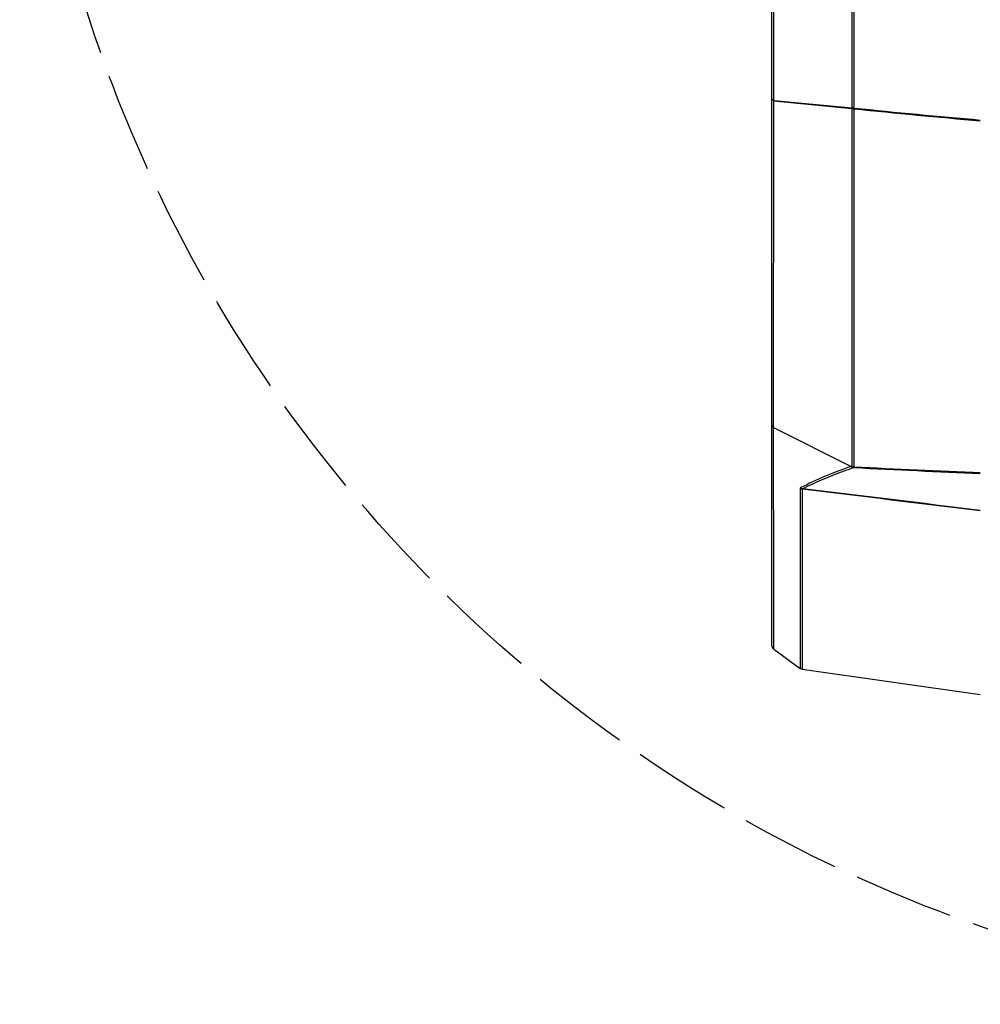
# Model space of a CAD drawing. Units: inches. Extents: x 8654 to 11959, y 1062 to 3149.
# Drawn here: x 10017 to 10133, y 1387 to 1505 of the extents above; entities that cross this region are included whole.
import ezdxf

# ---------------------------------------------------------------- set-up
doc = ezdxf.new("R2010")
doc.units = ezdxf.units.IN
doc.header["$MEASUREMENT"] = 0
doc.linetypes.add('ACAD_ISO02W100', pattern=[15, 12, -3])
doc.layers.add('02___PRT_ALL_AXES', color=7, linetype='Continuous')
doc.layers.add('1', color=7, linetype='Continuous')

msp = doc.modelspace()

# ---------------------------------------------------------------- linework, layer by layer
at = {"layer": '02___PRT_ALL_AXES', "color": 250, "linetype": 'Continuous'}
for p, q in [((10107.61, 1430.13), (10107.61, 1691.63)), ((10117.24, 1560.88), (10117.21, 1494.72)), ((10107.81, 1456.68), (10107.83, 1495.59)), ((10107.82, 1495.6), (10107.83, 1495.8)), ((10107.82, 1495.6), (10107.83, 1495.79)), ((10107.82, 1495.6), (10117.21, 1494.72)), ((10107.83, 1495.59), (10117.21, 1494.65)), ((10117.21, 1494.65), (10117.21, 1451.71)), ((10117.44, 1494.62), (10117.44, 1451.64)), ((10117.44, 1494.62), (10117.44, 1482.28)), ((10107.81, 1456.36), (10107.81, 1456.68)), ((10107.82, 1436.67), (10107.81, 1456.36)), ((10107.81, 1456.36), (10117.12, 1451.68)), ((10117.44, 1454.45), (10117.44, 1451.64)), ((10117.21, 1451.71), (10117.12, 1451.68)), ((10117.47, 1451.54), (10117.37, 1451.51)), ((10111.01, 1449.03), (10111.01, 1427.42)), ((10111.25, 1448.94), (10111.23, 1428.34)), ((10107.82, 1436.38), (10107.82, 1436.67)), ((10107.83, 1430.79), (10107.82, 1436.38)), ((10107.82, 1429.73), (10107.83, 1430.79)), ((10107.82, 1429.73), (10111.01, 1427.42)), ((10111.23, 1428.34), (10111.24, 1427.33)), ((10111.24, 1427.33), (10132.61, 1424.3))]:
    msp.add_line(p, q, dxfattribs=at)
for points in [[(10117.44, 1482.28), (10117.44, 1478.44), (10117.44, 1475.02), (10117.44, 1471.97)], [(10117.44, 1471.97), (10117.44, 1466.7), (10117.44, 1464.42), (10117.44, 1462.34)], [(10117.44, 1462.34), (10117.44, 1458.77), (10117.44, 1457.22), (10117.44, 1455.8), (10117.44, 1454.45)]]:
    msp.add_lwpolyline(points, dxfattribs=at)
for centre, radius, start, end in [((10118.4, 1494.75), 1.2, 181.1639, 184.3819), ((10126.9, 1494.03), 9.47, 175.913, 176.416), ((10208.9, 2379.31), 889.41, 264.09803, 265.07979), ((10208.93, 2379.73), 889.74, 264.0988, 265.07981), ((10188.12, 2818.66), 1368.85, 267.04039, 267.67617), ((10187.64, 2812.04), 1362.31, 267.04744, 267.68517), ((9407.89, -4416.38), 5907.34, 82.953065, 83.16184), ((9404.27, -4415.71), 5907.17, 82.917519, 83.125659), ((10108.11, 1430.13), 0.5, 180, 234.1839), ((10111.31, 1427.83), 0.5, 234.1839, 261.9281)]:
    msp.add_arc(centre, radius, start, end, dxfattribs=at)
for points, knots in [([(10107.83, 1495.79), (10107.84, 1500.89), (10107.89, 1522.58), (10107.92, 1544.28), (10107.92, 1560.88)], [0, 0, 0, 0, 0.234897, 1, 1, 1, 1]), ([(10117.4, 1560.88), (10117.4, 1555.21), (10117.41, 1533.15), (10117.43, 1511.1), (10117.45, 1494.71)], [0, 0, 0, 0, 0.256892, 1, 1, 1, 1]), ([(10107.61, 1495.8), (10107.61, 1495.8), (10107.62, 1495.79), (10107.63, 1495.78), (10107.65, 1495.76), (10107.68, 1495.73), (10107.74, 1495.68), (10107.8, 1495.64), (10107.83, 1495.62)], [0, 0, 0, 0, 0.016677, 0.067268, 0.155488, 0.280752, 0.608401, 1, 1, 1, 1]), ([(10117.21, 1494.72), (10117.23, 1494.72), (10117.31, 1494.71), (10117.39, 1494.71), (10117.45, 1494.71)], [0, 0, 0, 0, 0.229295, 1, 1, 1, 1]), ([(10117.21, 1494.66), (10117.23, 1494.65), (10117.3, 1494.63), (10117.38, 1494.62), (10117.44, 1494.62)], [0, 0, 0, 0, 0.233614, 1, 1, 1, 1]), ([(10107.81, 1456.36), (10107.76, 1456.4), (10107.66, 1456.49), (10107.61, 1456.62), (10107.61, 1456.68)], [0, 0, 0, 0, 0.522643, 1, 1, 1, 1]), ([(10117.12, 1451.68), (10116.04, 1451.3), (10114, 1450.52), (10112.01, 1449.61), (10111.08, 1449.14)], [0, 0, 0, 0, 0.520951, 1, 1, 1, 1]), ([(10117.12, 1451.68), (10117.13, 1451.66), (10117.2, 1451.58), (10117.3, 1451.53), (10117.37, 1451.51)], [0, 0, 0, 0, 0.261644, 1, 1, 1, 1]), ([(10117.21, 1451.71), (10117.23, 1451.7), (10117.3, 1451.67), (10117.38, 1451.65), (10117.44, 1451.64)], [0, 0, 0, 0, 0.242972, 1, 1, 1, 1]), ([(10117.47, 1451.54), (10117.44, 1451.55), (10117.35, 1451.58), (10117.26, 1451.65), (10117.21, 1451.71)], [0, 0, 0, 0, 0.241027, 1, 1, 1, 1]), ([(10117.37, 1451.51), (10116.82, 1451.31), (10114.77, 1450.57), (10112.75, 1449.72), (10111.31, 1448.99)], [0, 0, 0, 0, 0.265735, 1, 1, 1, 1]), ([(10117.44, 1451.64), (10117.44, 1451.63), (10117.45, 1451.6), (10117.46, 1451.56), (10117.47, 1451.54)], [0, 0, 0, 0, 0.315033, 1, 1, 1, 1]), ([(10111.08, 1449.14), (10111.06, 1449.13), (10111.02, 1449.1), (10111.01, 1449.05), (10111.01, 1449.03)], [0, 0, 0, 0, 0.475718, 1, 1, 1, 1]), ([(10111.25, 1448.94), (10111.23, 1448.94), (10111.14, 1448.96), (10111.06, 1448.99), (10111.01, 1449.03)], [0, 0, 0, 0, 0.255721, 1, 1, 1, 1]), ([(10111.08, 1449.14), (10111.09, 1449.12), (10111.16, 1449.06), (10111.25, 1449.01), (10111.31, 1448.99)], [0, 0, 0, 0, 0.256754, 1, 1, 1, 1]), ([(10111.31, 1448.99), (10111.3, 1448.99), (10111.27, 1448.99), (10111.25, 1448.96), (10111.25, 1448.94)], [0, 0, 0, 0, 0.553213, 1, 1, 1, 1])]:
    msp.add_open_spline(points, degree=3, knots=knots, dxfattribs=at)
at = {"layer": '1', "linetype": 'ACAD_ISO02W100'}
msp.add_circle((10188.61, 1558.38), 171.28, dxfattribs=at)

doc.saveas('drawing.dxf')
